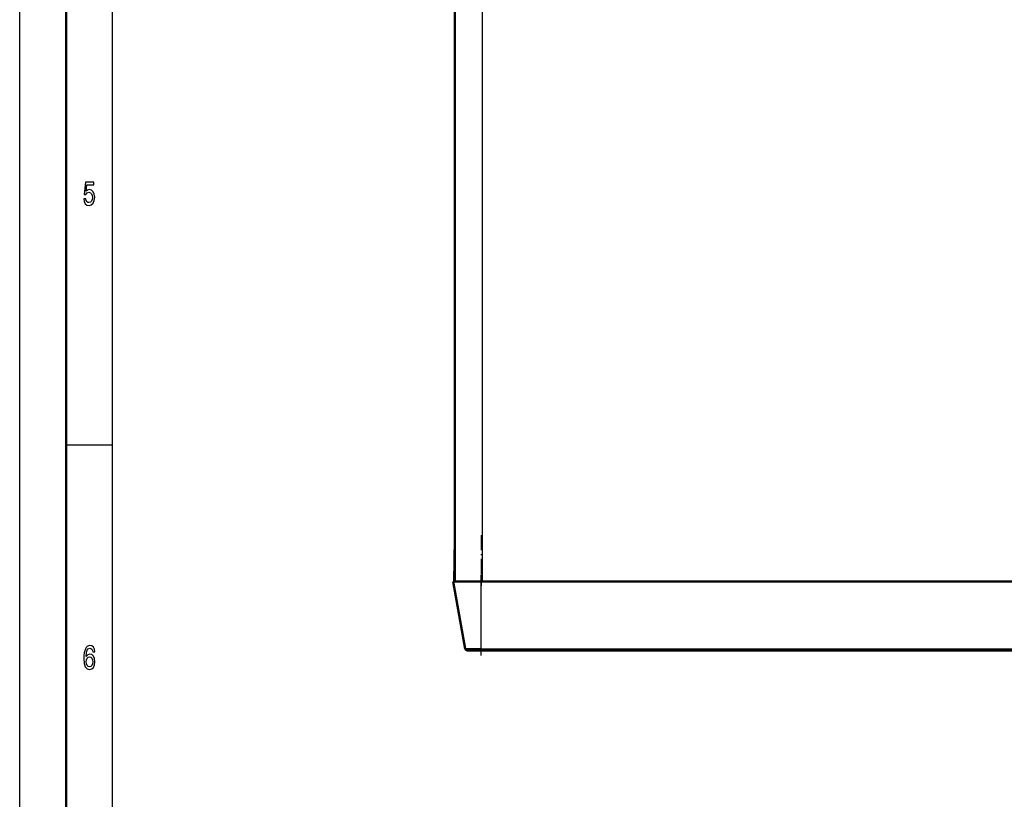
# Model space of a CAD drawing. Extents: x 0 to 594, y 0 to 420.
# Drawn here: x 0 to 106, y 122 to 206 of the extents above; entities that cross this region are included whole.
import ezdxf

# ---------------------------------------------------------------- set-up
doc = ezdxf.new("R2010")
doc.units = 0
doc.linetypes.add('DASHDOT', pattern=[18.5, 12, -3, 0.5, -3])

msp = doc.modelspace()

# ---------------------------------------------------------------- linework, layer by layer
at = {"color": 7, "lineweight": 25}
for p, q in [((0, 0), (0, 420)), ((10, 10), (10, 410)), ((49.856621, 145.248459), (49.856621, 304.948486)), ((5, 160), (10, 160)), ((49.706619, 138.013733), (49.706619, 145.248459)), ((49.706619, 138.013733), (47.9823, 138.013733)), ((49.706619, 138.013733), (255.806625, 138.013733)), ((49.706619, 137.848465), (49.706619, 138.013733))]:
    msp.add_line(p, q, dxfattribs=at)
at = {"color": 7, "lineweight": 50}
for p, q in [((5, 5), (5, 415)), ((46.856621, 145.248459), (46.856621, 304.948486)), ((46.85659, 149.811462), (46.8153, 145.253464)), ((49.706619, 145.248459), (46.706619, 145.248459)), ((47.9823, 138.013733), (46.706619, 145.248459)), ((46.815254, 145.253464), (46.820442, 145.253464)), ((46.820442, 145.248459), (46.820442, 145.253464)), ((49.856621, 145.248459), (46.856621, 145.248459)), ((49.706619, 145.248459), (255.806625, 145.248459)), ((255.656616, 145.248459), (49.856621, 145.248459)), ((49.706619, 137.848465), (48.17926, 137.848465)), ((49.706619, 137.848465), (255.806625, 137.848465))]:
    msp.add_line(p, q, dxfattribs=at)
at = {"color": 7, "linetype": 'DASHDOT', "lineweight": 25, "ltscale": 0.136755}
msp.add_line((49.706619, 150.267303), (49.706619, 144.797119), dxfattribs=at)
at = {"color": 7, "linetype": 'DASHDOT', "lineweight": 25, "ltscale": 0.217042}
msp.add_line((49.706619, 137.290268), (49.706619, 145.971939), dxfattribs=at)
at = {"color": 7, "lineweight": 25}
for points in [[(6.892507, 186.502167), (6.946398, 186.206772), (7.066426, 185.976227), (7.242795, 185.832138), (7.468155, 185.778091), (7.715562, 185.842941), (7.909078, 186.019455), (8.031556, 186.30043), (8.078098, 186.66066), (8.036455, 186.995682), (7.918876, 187.258652), (7.735158, 187.427948), (7.49755, 187.489197), (7.313833, 187.445969), (7.171758, 187.327087), (7.240346, 188.000717), (7.985014, 188.000717), (7.985014, 188.296112), (7.076225, 188.296112), (6.941498, 186.970459), (7.137464, 186.970459), (7.279539, 187.139771), (7.460807, 187.201004), (7.617579, 187.161377), (7.737608, 187.046112), (7.813545, 186.869598), (7.84049, 186.642654), (7.813545, 186.41571), (7.735158, 186.239197), (7.615129, 186.127518), (7.460807, 186.087891), (7.33098, 186.113113), (7.230547, 186.195969), (7.157061, 186.325653), (7.120317, 186.502167)], [(8.087896, 137.676514), (8.041354, 137.968292), (7.933573, 138.184433), (7.767003, 138.32132), (7.551441, 138.368149), (7.406916, 138.342941), (7.281988, 138.27449), (7.171758, 138.162827), (7.078674, 138.004318), (7.005187, 137.806198), (6.951297, 137.564835), (6.917003, 137.280258), (6.907205, 136.959656), (6.946398, 136.44812), (7.066426, 136.077087), (7.259942, 135.853745), (7.524496, 135.778091), (7.762104, 135.842941), (7.943372, 136.012253), (8.060951, 136.278824), (8.102593, 136.617432), (8.060951, 136.959656), (7.948271, 137.222626), (7.774352, 137.388321), (7.55879, 137.445969), (7.326081, 137.373917), (7.152161, 137.168594), (7.188905, 137.564835), (7.267291, 137.849426), (7.38732, 138.018738), (7.55389, 138.07637), (7.676369, 138.047546), (7.769452, 137.971909), (7.830691, 137.845825), (7.862536, 137.676514)], [(7.864985, 136.613831), (7.83804, 136.386887), (7.769452, 136.213974), (7.659222, 136.098709), (7.522046, 136.062683), (7.377522, 136.098709), (7.267291, 136.210373), (7.196254, 136.383286), (7.174207, 136.610229), (7.198703, 136.833572), (7.267291, 137.002884), (7.379971, 137.110947), (7.531844, 137.150574), (7.664121, 137.110947), (7.769452, 137.006485), (7.83804, 136.837173)]]:
    msp.add_lwpolyline(points, close=True, dxfattribs=at)
at = {"color": 7, "lineweight": 50}
msp.add_arc((48.17926, 138.048462), 0.2, 190.000007, 269.999997, dxfattribs=at)

doc.saveas('drawing.dxf')
